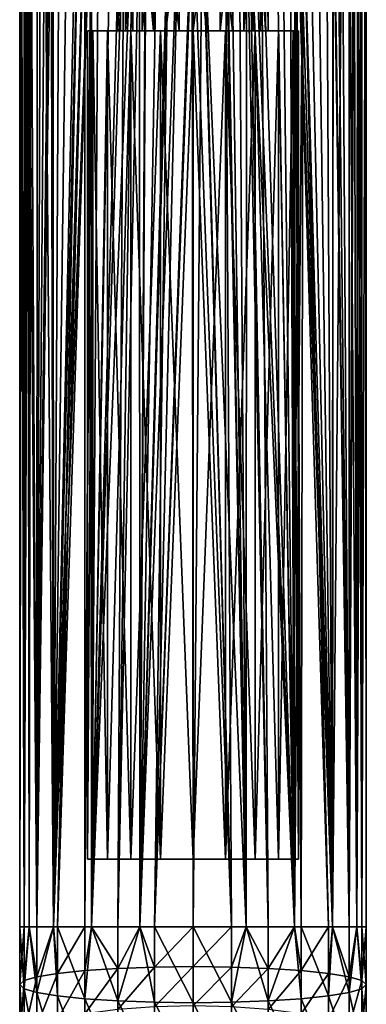
# Model space of a CAD drawing. Extents: x -22 to 22, y -134 to 22.
# Drawn here: x -12 to 12, y -96 to -30 of the extents above; entities that cross this region are included whole.
import ezdxf

# ---------------------------------------------------------------- set-up
doc = ezdxf.new("R2010")
doc.units = 0
doc.layers.add('L1', color=7, linetype='CONTINUOUS')
doc.layers.add('L2', color=7, linetype='CONTINUOUS')

msp = doc.modelspace()

# ---------------------------------------------------------------- linework, layer by layer
at = {"layer": 'L1', "color": 7}
for points in [[(-11.38521, -19.40688, 71.62078), (-11.5, -19.33908, 70), (-11.5, -90.5, 70)], [(-11.5, -90.5, 70), (-11.5, -19.33908, 70), (-11.39533, -19.40094, 68.45196)], [(-11.5, -90.5, 70), (-11.39533, -19.40094, 68.45196), (-11.21167, -90.5, 67.44101)], [(-11.38521, -19.40688, 71.62078), (-11.5, -90.5, 70), (-11.21167, -90.5, 72.55899)], [(-11.21167, -90.5, 67.44101), (-11.39533, -19.40094, 68.45196), (-11.08374, -19.58062, 66.93394)], [(-11.21167, -90.5, 72.55899), (-11.20742, -19.5101, 72.57756), (-11.38521, -19.40688, 71.62078)], [(-11.21167, -90.5, 72.55899), (-10.91468, -19.67386, 73.5469), (-11.20742, -19.5101, 72.57756)], [(-11.21167, -90.5, 67.44101), (-11.08374, -19.58062, 66.93394), (-10.95017, -19.65563, 66.48662)], [(11.21167, -90.5, 72.55899), (11.17501, -19.52867, 72.7146), (10.87163, -90.5, 73.53077)], [(10.87163, -90.5, 73.53077), (11.17501, -19.52867, 72.7146), (10.91188, -19.67507, 73.54569)], [(11.19809, -19.51545, 67.38221), (11.21167, -90.5, 67.44101), (10.95048, -19.65545, 66.4876)], [(11.21167, -90.5, 72.55899), (11.43997, -19.37465, 71.17349), (11.17501, -19.52867, 72.7146)], [(11.44752, -19.37019, 68.9026), (11.21167, -90.5, 67.44101), (11.19809, -19.51545, 67.38221)], [(11.44752, -19.37019, 68.9026), (11.5, -90.5, 70), (11.21167, -90.5, 67.44101)], [(11.5, -90.5, 70), (11.43997, -19.37465, 71.17349), (11.21167, -90.5, 72.55899)], [(11.5, -90.5, 70), (11.49183, -19.34393, 70.43339), (11.43997, -19.37465, 71.17349)], [(11.4793, -19.35136, 70.0006), (11.5, -90.5, 70), (11.44752, -19.37019, 68.9026)], [(11.4793, -19.35136, 70.0006), (11.49183, -19.34393, 70.43339), (11.5, -90.5, 70)], [(-11.21167, -90.5, 67.44101), (-10.95017, -19.65563, 66.48662), (-10.87163, -90.5, 66.46923)], [(-10.87163, -90.5, 73.53077), (-10.91468, -19.67386, 73.5469), (-11.21167, -90.5, 72.55899)], [(-10.87163, -90.5, 66.46923), (-10.95017, -19.65563, 66.48662), (-10.93446, -19.66407, 66.44738)], [(-10.87163, -90.5, 66.46923), (-10.93446, -19.66407, 66.44738), (-10.36114, -90.5, 65.01034)], [(-10.36114, -90.5, 65.01034), (-10.93446, -19.66407, 66.44738), (-10.35094, -19.97769, 64.9892)], [(-10.87163, -90.5, 73.53077), (-10.76071, -19.75999, 74.05674), (-10.91468, -19.67386, 73.5469)], [(-10.36114, -90.5, 74.98966), (-10.76071, -19.75999, 74.05674), (-10.87163, -90.5, 73.53077)], [(-10.36114, -90.5, 74.98966), (-10.11304, -20.09916, 75.47507), (-10.76071, -19.75999, 74.05674)], [(-10.36114, -90.5, 65.01034), (-10.35094, -19.97769, 64.9892), (-9.542533, -20.37621, 63.58205)], [(-10.36114, -90.5, 74.98966), (-9.823634, -20.24219, 75.97882), (-10.11304, -20.09916, 75.47507)], [(-9.264525, -90.5, 76.73492), (-9.823634, -20.24219, 75.97882), (-10.36114, -90.5, 74.98966)], [(-9.264525, -90.5, 76.73492), (-9.28067, -20.49039, 76.74316), (-9.823634, -20.24219, 75.97882)], [(10.36114, -90.5, 74.98966), (9.895085, -20.20736, 75.8598), (9.264525, -90.5, 76.73492)], [(9.264525, -90.5, 76.73492), (9.895085, -20.20736, 75.8598), (9.276142, -20.4913, 76.74015)], [(10.37263, -19.96643, 65.03427), (10.36114, -90.5, 65.01034), (9.594456, -20.35182, 63.65994)], [(10.36114, -90.5, 74.98966), (10.62416, -19.83374, 74.40195), (9.895085, -20.20736, 75.8598)], [(10.87163, -90.5, 73.53077), (10.70103, -19.79237, 74.21164), (10.36114, -90.5, 74.98966)], [(10.36114, -90.5, 74.98966), (10.70103, -19.79237, 74.21164), (10.62416, -19.83374, 74.40195)], [(10.37263, -19.96643, 65.03427), (10.87163, -90.5, 66.46923), (10.36114, -90.5, 65.01034)], [(10.93448, -19.66407, 66.44736), (10.87163, -90.5, 66.46923), (10.37263, -19.96643, 65.03427)], [(10.87163, -90.5, 73.53077), (10.91188, -19.67507, 73.54569), (10.70103, -19.79237, 74.21164)], [(10.95048, -19.65545, 66.4876), (11.21167, -90.5, 67.44101), (10.87163, -90.5, 66.46923)], [(10.95048, -19.65545, 66.4876), (10.87163, -90.5, 66.46923), (10.93448, -19.66407, 66.44736)], [(-9.40368, -20.44067, 63.38027), (-10.36114, -90.5, 65.01034), (-9.542533, -20.37621, 63.58205)], [(-9.40368, -20.44067, 63.38027), (-9.264525, -90.5, 63.26509), (-10.36114, -90.5, 65.01034)], [(-9.29511, -20.48732, 63.24747), (-9.264525, -90.5, 63.26509), (-9.40368, -20.44067, 63.38027)], [(-9.29511, -20.48732, 63.24747), (-8.356905, -20.89048, 62.09986), (-9.264525, -90.5, 63.26509)], [(-8.879879, -20.6736, 77.30737), (-9.28067, -20.49039, 76.74316), (-9.264525, -90.5, 76.73492)], [(-9.264525, -90.5, 76.73492), (-7.746997, -21.12425, 78.49906), (-8.879879, -20.6736, 77.30737)], [(-9.264525, -90.5, 63.26509), (-8.356905, -20.89048, 62.09986), (-7.171306, -21.3258, 61.0128)], [(7.316171, -21.27047, 61.15357), (8.282925, -20.91992, 62.02234), (9.264525, -90.5, 63.26509)], [(8.862673, -20.68098, 77.32823), (7.729233, -21.13076, 78.51522), (9.264525, -90.5, 76.73492)], [(9.264525, -90.5, 63.26509), (8.282925, -20.91992, 62.02234), (9.300789, -20.48666, 63.24288)], [(9.264525, -90.5, 76.73492), (9.276142, -20.4913, 76.74015), (8.862673, -20.68098, 77.32823)], [(9.264525, -90.5, 63.26509), (9.300789, -20.48666, 63.24288), (10.36114, -90.5, 65.01034)], [(10.36114, -90.5, 65.01034), (9.300789, -20.48666, 63.24288), (9.335743, -20.47178, 63.2848)], [(10.36114, -90.5, 65.01034), (9.335743, -20.47178, 63.2848), (9.594456, -20.35182, 63.65994)], [(-9.264525, -90.5, 76.73492), (-7.565919, -21.18978, 78.66065), (-7.746997, -21.12425, 78.49906)], [(-8.991062, -90.5, 77.17013), (-7.565919, -21.18978, 78.66065), (-9.264525, -90.5, 76.73492)], [(-7.171306, -21.3258, 61.0128), (-7.147172, -21.33466, 60.99068), (-9.264525, -90.5, 63.26509)], [(-9.264525, -90.5, 63.26509), (-7.147172, -21.33466, 60.99068), (-6.789209, -21.45126, 60.71794)], [(-9.264525, -90.5, 63.26509), (-6.789209, -21.45126, 60.71794), (-8.991062, -90.5, 62.82987)], [(-8.991062, -90.5, 77.17013), (-7.16882, -21.31806, 78.96057), (-7.565919, -21.18978, 78.66065)], [(-7.170133, -90.5, 78.99106), (-7.16882, -21.31806, 78.96057), (-8.991062, -90.5, 77.17013)], [(-8.991062, -90.5, 62.82987), (-6.789209, -21.45126, 60.71794), (-7.170133, -90.5, 61.00894)], [(-7.170133, -90.5, 78.99106), (-6.743182, -21.45556, 79.28203), (-7.16882, -21.31806, 78.96057)], [(-7.170133, -90.5, 61.00894), (-6.789209, -21.45126, 60.71794), (-6.734918, -90.5, 60.73548)], [(-6.734918, -90.5, 79.26452), (-6.743182, -21.45556, 79.28203), (-7.170133, -90.5, 78.99106)], [(-6.734918, -90.5, 60.73548), (-6.789209, -21.45126, 60.71794), (-6.758204, -21.46002, 60.6984)], [(-6.734918, -90.5, 60.73548), (-6.758204, -21.46002, 60.6984), (-5.442301, -21.83189, 59.86929)], [(-6.260712, -21.61142, 79.64642), (-6.743182, -21.45556, 79.28203), (-6.734918, -90.5, 79.26452)], [(5.51293, -21.81416, 59.90755), (6.754369, -21.45835, 60.70433), (6.734918, -90.5, 60.73548)], [(6.449412, -21.55586, 79.5213), (5.944252, -21.7006, 79.84459), (6.734918, -90.5, 79.26452)], [(6.734918, -90.5, 79.26452), (6.746821, -21.45707, 79.2875), (6.449412, -21.55586, 79.5213)], [(7.170133, -90.5, 78.99106), (7.315562, -21.26816, 78.84041), (6.734918, -90.5, 79.26452)], [(6.734918, -90.5, 79.26452), (7.315562, -21.26816, 78.84041), (6.746821, -21.45707, 79.2875)], [(6.734918, -90.5, 60.73548), (6.754369, -21.45835, 60.70433), (7.170133, -90.5, 61.00894)], [(7.170133, -90.5, 61.00894), (6.754369, -21.45835, 60.70433), (6.879299, -21.42254, 60.78451)], [(9.264525, -90.5, 63.26509), (6.879299, -21.42254, 60.78451), (7.050465, -21.36682, 60.9148)], [(7.170133, -90.5, 61.00894), (6.879299, -21.42254, 60.78451), (8.991062, -90.5, 62.82987)], [(8.991062, -90.5, 62.82987), (6.879299, -21.42254, 60.78451), (9.264525, -90.5, 63.26509)], [(9.264525, -90.5, 63.26509), (7.050465, -21.36682, 60.9148), (7.316171, -21.27047, 61.15357)], [(8.991062, -90.5, 77.17013), (7.315562, -21.26816, 78.84041), (7.170133, -90.5, 78.99106)], [(9.264525, -90.5, 76.73492), (7.729233, -21.13076, 78.51522), (7.315562, -21.26816, 78.84041)], [(9.264525, -90.5, 76.73492), (7.315562, -21.26816, 78.84041), (8.991062, -90.5, 77.17013)], [(-6.734918, -90.5, 79.26452), (-4.832571, -21.9749, 80.43534), (-6.260712, -21.61142, 79.64642)], [(-6.734918, -90.5, 60.73548), (-5.442301, -21.83189, 59.86929), (-4.002131, -22.14121, 59.21886)], [(-6.734918, -90.5, 79.26452), (-4.592244, -22.02638, 80.5433), (-4.832571, -21.9749, 80.43534)], [(-4.989663, -90.5, 80.36114), (-4.592244, -22.02638, 80.5433), (-6.734918, -90.5, 79.26452)], [(-6.734918, -90.5, 60.73548), (-4.002131, -22.14121, 59.21886), (-4.989663, -90.5, 59.63886)], [(-4.989663, -90.5, 80.36114), (-3.54601, -22.20797, 80.91553), (-4.592244, -22.02638, 80.5433)], [(-4.989663, -90.5, 59.63886), (-4.002131, -22.14121, 59.21886), (-3.55097, -22.21382, 59.07118)], [(-3.530769, -90.5, 80.87163), (-3.54601, -22.20797, 80.91553), (-4.989663, -90.5, 80.36114)], [(-4.989663, -90.5, 59.63886), (-3.55097, -22.21382, 59.07118), (-3.530769, -90.5, 59.12837)], [(-3.530769, -90.5, 59.12837), (-3.55097, -22.21382, 59.07118), (-3.147694, -22.27874, 58.93917)], [(-3.530769, -90.5, 80.87163), (-3.098933, -22.28557, 81.0746), (-3.54601, -22.20797, 80.91553)], [(2.529844, -22.3487, 58.79982), (3.550689, -22.21239, 59.07403), (3.530769, -90.5, 59.12837)], [(3.530769, -90.5, 80.87163), (3.545881, -22.20765, 80.91488), (3.0602, -22.29092, 81.08536)], [(4.989663, -90.5, 80.36114), (3.545881, -22.20765, 80.91488), (3.530769, -90.5, 80.87163)], [(3.530769, -90.5, 59.12837), (3.550689, -22.21239, 59.07403), (4.989663, -90.5, 59.63886)], [(4.989663, -90.5, 80.36114), (4.539845, -22.03724, 80.56597), (3.545881, -22.20765, 80.91488)], [(4.989663, -90.5, 59.63886), (3.550689, -22.21239, 59.07403), (3.736471, -22.18758, 59.12394)], [(6.734918, -90.5, 60.73548), (3.736471, -22.18758, 59.12394), (4.041069, -22.13413, 59.2334)], [(4.989663, -90.5, 59.63886), (3.736471, -22.18758, 59.12394), (6.734918, -90.5, 60.73548)], [(6.734918, -90.5, 60.73548), (4.041069, -22.13413, 59.2334), (5.51293, -21.81416, 59.90755)], [(6.734918, -90.5, 79.26452), (5.944252, -21.7006, 79.84459), (4.539845, -22.03724, 80.56597)], [(6.734918, -90.5, 79.26452), (4.539845, -22.03724, 80.56597), (4.989663, -90.5, 80.36114)], [(-3.530769, -90.5, 59.12837), (-3.147694, -22.27874, 58.93917), (-2.375437, -22.36101, 58.77526)], [(-3.530769, -90.5, 80.87163), (-2.375441, -22.36071, 81.22417), (-3.098933, -22.28557, 81.0746)], [(-1.546771, -22.44677, 81.39551), (-2.375441, -22.36071, 81.22417), (-3.530769, -90.5, 80.87163)], [(-2.375437, -22.36101, 58.77526), (-1.616526, -22.44185, 58.61418), (-3.530769, -90.5, 59.12837)], [(-3.530769, -90.5, 59.12837), (-1.616526, -22.44185, 58.61418), (-2.558991, -90.5, 58.78833)], [(-1.546771, -22.44677, 81.39551), (-3.530769, -90.5, 80.87163), (-0.947584, -22.48004, 81.46089)], [(-0.947584, -22.48004, 81.46089), (-3.530769, -90.5, 80.87163), (-2.558991, -90.5, 81.21167)], [(-2.558991, -90.5, 58.78833), (-1.616526, -22.44185, 58.61418), (-0.063984, -22.49991, 58.50018)], [(-0.947584, -22.48004, 81.46089), (-2.558991, -90.5, 81.21167), (0.00037, -22.48715, 81.47483)], [(0.00037, -22.48715, 81.47483), (-2.558991, -90.5, 81.21167), (0, -90.5, 81.5)], [(-2.558991, -90.5, 58.78833), (-0.063984, -22.49991, 58.50018), (0, -90.5, 58.5)], [(0, -90.5, 58.5), (-0.063984, -22.49991, 58.50018), (-0.000046, -22.49908, 58.50181)], [(2.558991, -90.5, 58.78833), (-0.000046, -22.49908, 58.50181), (0.651271, -22.49057, 58.51845)], [(0, -90.5, 58.5), (-0.000046, -22.49908, 58.50181), (2.558991, -90.5, 58.78833)], [(0.00037, -22.48715, 81.47483), (0, -90.5, 81.5), (0.610263, -22.49172, 81.4838)], [(0.610263, -22.49172, 81.4838), (0, -90.5, 81.5), (2.558991, -90.5, 81.21167)], [(0.610263, -22.49172, 81.4838), (2.558991, -90.5, 81.21167), (2.167516, -22.39535, 81.29389)], [(3.530769, -90.5, 59.12837), (0.651271, -22.49057, 58.51845), (2.216112, -22.3906, 58.71555)], [(2.558991, -90.5, 58.78833), (0.651271, -22.49057, 58.51845), (3.530769, -90.5, 59.12837)], [(2.167516, -22.39535, 81.29389), (3.530769, -90.5, 80.87163), (2.530471, -22.35289, 81.2091)], [(2.167516, -22.39535, 81.29389), (2.558991, -90.5, 81.21167), (3.530769, -90.5, 80.87163)], [(3.530769, -90.5, 59.12837), (2.216112, -22.3906, 58.71555), (2.529844, -22.3487, 58.79982)], [(3.530769, -90.5, 80.87163), (3.0602, -22.29092, 81.08536), (2.530471, -22.35289, 81.2091)], [(-11.21167, -94.60891, 72.34365), (-11.21167, -90.5, 72.55899), (-11.5, -90.5, 70)], [(-11.21167, -94.60891, 72.34365), (-11.5, -90.5, 70), (-11.5, -94.34142, 69.79868)], [(-11.5, -94.34142, 69.79868), (-11.5, -90.5, 70), (-11.21167, -90.5, 67.44101)], [(-11.5, -94.34142, 69.79868), (-11.21167, -90.5, 67.44101), (-11.21167, -94.07393, 67.25371)], [(-10.36114, -94.86298, 74.76101), (-10.87163, -90.5, 73.53077), (-11.21167, -94.60891, 72.34365)], [(-10.87163, -90.5, 73.53077), (-11.21167, -90.5, 72.55899), (-11.21167, -94.60891, 72.34365)], [(-11.21167, -94.07393, 67.25371), (-11.21167, -90.5, 67.44101), (-10.87163, -90.5, 66.46923)], [(-11.21167, -94.07393, 67.25371), (-10.87163, -90.5, 66.46923), (-10.36114, -93.81986, 64.83635)], [(-10.36114, -94.86298, 74.76101), (-10.36114, -90.5, 74.98966), (-10.87163, -90.5, 73.53077)], [(-10.36114, -93.81986, 64.83635), (-10.87163, -90.5, 66.46923), (-10.36114, -90.5, 65.01034)], [(-8.991062, -95.0909, 76.92953), (-9.264525, -90.5, 76.73492), (-10.36114, -94.86298, 74.76101)], [(-9.264525, -90.5, 76.73492), (-10.36114, -90.5, 74.98966), (-10.36114, -94.86298, 74.76101)], [(-10.36114, -93.81986, 64.83635), (-10.36114, -90.5, 65.01034), (-9.264525, -90.5, 63.26509)], [(-8.991062, -93.59194, 62.66782), (-10.36114, -93.81986, 64.83635), (-9.264525, -90.5, 63.26509)], [(-8.991062, -95.0909, 76.92953), (-8.991062, -90.5, 77.17013), (-9.264525, -90.5, 76.73492)], [(-8.991062, -93.59194, 62.66782), (-9.264525, -90.5, 63.26509), (-8.991062, -90.5, 62.82987)], [(-8.991062, -93.59194, 62.66782), (-8.991062, -90.5, 62.82987), (-7.170133, -90.5, 61.00894)], [(-7.170133, -95.28124, 78.74049), (-7.170133, -90.5, 78.99106), (-8.991062, -90.5, 77.17013)], [(-7.170133, -95.28124, 78.74049), (-8.991062, -90.5, 77.17013), (-8.991062, -95.0909, 76.92953)], [(-7.170133, -93.4016, 60.85687), (-8.991062, -93.59194, 62.66782), (-7.170133, -90.5, 61.00894)], [(-4.989663, -95.42445, 80.10306), (-6.734918, -90.5, 79.26452), (-7.170133, -95.28124, 78.74049)], [(-6.734918, -90.5, 79.26452), (-7.170133, -90.5, 78.99106), (-7.170133, -95.28124, 78.74049)], [(-7.170133, -93.4016, 60.85687), (-7.170133, -90.5, 61.00894), (-6.734918, -90.5, 60.73548)], [(-4.989663, -93.25839, 59.4943), (-7.170133, -93.4016, 60.85687), (-6.734918, -90.5, 60.73548)], [(-4.989663, -95.42445, 80.10306), (-4.989663, -90.5, 80.36114), (-6.734918, -90.5, 79.26452)], [(-4.989663, -93.25839, 59.4943), (-6.734918, -90.5, 60.73548), (-4.989663, -90.5, 59.63886)], [(-2.558991, -95.51336, 80.94893), (-3.530769, -90.5, 80.87163), (-4.989663, -95.42445, 80.10306)], [(-3.530769, -90.5, 80.87163), (-4.989663, -90.5, 80.36114), (-4.989663, -95.42445, 80.10306)], [(-4.989663, -90.5, 59.63886), (-3.530769, -90.5, 59.12837), (-4.989663, -93.25839, 59.4943)], [(-4.989663, -93.25839, 59.4943), (-3.530769, -90.5, 59.12837), (-2.558991, -93.16948, 58.64843)], [(-3.530769, -90.5, 59.12837), (-2.558991, -90.5, 58.78833), (-2.558991, -93.16948, 58.64843)], [(-2.558991, -95.51336, 80.94893), (-2.558991, -90.5, 81.21167), (-3.530769, -90.5, 80.87163)], [(0, -95.5435, 81.23568), (0, -90.5, 81.5), (-2.558991, -90.5, 81.21167)], [(0, -95.5435, 81.23568), (-2.558991, -90.5, 81.21167), (-2.558991, -95.51336, 80.94893)], [(-2.558991, -90.5, 58.78833), (0, -90.5, 58.5), (-2.558991, -93.16948, 58.64843)], [(-2.558991, -93.16948, 58.64843), (0, -90.5, 58.5), (0, -93.13934, 58.36168)], [(0, -93.13934, 58.36168), (0, -90.5, 58.5), (2.558991, -90.5, 58.78833)], [(0, -93.13934, 58.36168), (2.558991, -90.5, 58.78833), (2.558991, -93.16948, 58.64843)], [(2.558991, -95.51336, 80.94893), (2.558991, -90.5, 81.21167), (0, -90.5, 81.5)], [(2.558991, -95.51336, 80.94893), (0, -90.5, 81.5), (0, -95.5435, 81.23568)], [(2.558991, -93.16948, 58.64843), (2.558991, -90.5, 58.78833), (3.530769, -90.5, 59.12837)], [(2.558991, -93.16948, 58.64843), (3.530769, -90.5, 59.12837), (4.989663, -93.25839, 59.4943)], [(4.989663, -95.42445, 80.10306), (3.530769, -90.5, 80.87163), (2.558991, -95.51336, 80.94893)], [(3.530769, -90.5, 80.87163), (2.558991, -90.5, 81.21167), (2.558991, -95.51336, 80.94893)], [(3.530769, -90.5, 59.12837), (4.989663, -90.5, 59.63886), (4.989663, -93.25839, 59.4943)], [(4.989663, -95.42445, 80.10306), (4.989663, -90.5, 80.36114), (3.530769, -90.5, 80.87163)], [(4.989663, -93.25839, 59.4943), (4.989663, -90.5, 59.63886), (6.734918, -90.5, 60.73548)], [(4.989663, -93.25839, 59.4943), (6.734918, -90.5, 60.73548), (7.170133, -93.4016, 60.85687)], [(7.170133, -95.28124, 78.74049), (6.734918, -90.5, 79.26452), (4.989663, -95.42445, 80.10306)], [(6.734918, -90.5, 79.26452), (4.989663, -90.5, 80.36114), (4.989663, -95.42445, 80.10306)], [(6.734918, -90.5, 60.73548), (7.170133, -90.5, 61.00894), (7.170133, -93.4016, 60.85687)], [(7.170133, -95.28124, 78.74049), (7.170133, -90.5, 78.99106), (6.734918, -90.5, 79.26452)], [(7.170133, -93.4016, 60.85687), (7.170133, -90.5, 61.00894), (8.991062, -90.5, 62.82987)], [(7.170133, -93.4016, 60.85687), (8.991062, -90.5, 62.82987), (8.991062, -93.59194, 62.66782)], [(8.991062, -95.0909, 76.92953), (8.991062, -90.5, 77.17013), (7.170133, -90.5, 78.99106)], [(8.991062, -95.0909, 76.92953), (7.170133, -90.5, 78.99106), (7.170133, -95.28124, 78.74049)], [(8.991062, -93.59194, 62.66782), (8.991062, -90.5, 62.82987), (9.264525, -90.5, 63.26509)], [(8.991062, -93.59194, 62.66782), (9.264525, -90.5, 63.26509), (10.36114, -93.81986, 64.83635)], [(10.36114, -94.86298, 74.76101), (9.264525, -90.5, 76.73492), (8.991062, -95.0909, 76.92953)], [(9.264525, -90.5, 76.73492), (8.991062, -90.5, 77.17013), (8.991062, -95.0909, 76.92953)], [(9.264525, -90.5, 63.26509), (10.36114, -90.5, 65.01034), (10.36114, -93.81986, 64.83635)], [(10.36114, -94.86298, 74.76101), (10.36114, -90.5, 74.98966), (9.264525, -90.5, 76.73492)], [(10.36114, -93.81986, 64.83635), (10.36114, -90.5, 65.01034), (10.87163, -90.5, 66.46923)], [(10.36114, -93.81986, 64.83635), (10.87163, -90.5, 66.46923), (11.21167, -94.07393, 67.25371)], [(11.21167, -94.60891, 72.34365), (10.87163, -90.5, 73.53077), (10.36114, -94.86298, 74.76101)], [(10.87163, -90.5, 73.53077), (10.36114, -90.5, 74.98966), (10.36114, -94.86298, 74.76101)], [(10.87163, -90.5, 66.46923), (11.21167, -90.5, 67.44101), (11.21167, -94.07393, 67.25371)], [(11.21167, -94.60891, 72.34365), (11.21167, -90.5, 72.55899), (10.87163, -90.5, 73.53077)], [(11.21167, -94.07393, 67.25371), (11.21167, -90.5, 67.44101), (11.5, -90.5, 70)], [(11.21167, -94.07393, 67.25371), (11.5, -90.5, 70), (11.5, -94.34142, 69.79868)], [(11.5, -94.34142, 69.79868), (11.5, -90.5, 70), (11.21167, -90.5, 72.55899)], [(11.5, -94.34142, 69.79868), (11.21167, -90.5, 72.55899), (11.21167, -94.60891, 72.34365)], [(-8.991062, -96.65, 62.18348), (-8.991062, -93.59194, 62.66782), (-7.170133, -93.4016, 60.85687)], [(-7.170133, -96.2714, 60.40234), (-8.991062, -96.65, 62.18348), (-7.170133, -93.4016, 60.85687)], [(-4.989663, -95.98655, 59.0622), (-7.170133, -96.2714, 60.40234), (-4.989663, -93.25839, 59.4943)], [(-7.170133, -96.2714, 60.40234), (-7.170133, -93.4016, 60.85687), (-4.989663, -93.25839, 59.4943)], [(-4.989663, -93.25839, 59.4943), (-2.558991, -93.16948, 58.64843), (-4.989663, -95.98655, 59.0622)], [(-4.989663, -95.98655, 59.0622), (-2.558991, -93.16948, 58.64843), (-2.558991, -95.80971, 58.23025)], [(-2.558991, -93.16948, 58.64843), (0, -93.13934, 58.36168), (-2.558991, -95.80971, 58.23025)], [(-2.558991, -95.80971, 58.23025), (0, -93.13934, 58.36168), (0, -95.74977, 57.94823)], [(2.558991, -93.16948, 58.64843), (0, -95.74977, 57.94823), (0, -93.13934, 58.36168)], [(2.558991, -93.16948, 58.64843), (2.558991, -95.80971, 58.23025), (0, -95.74977, 57.94823)], [(4.989663, -93.25839, 59.4943), (2.558991, -95.80971, 58.23025), (2.558991, -93.16948, 58.64843)], [(4.989663, -93.25839, 59.4943), (4.989663, -95.98655, 59.0622), (2.558991, -95.80971, 58.23025)], [(7.170133, -93.4016, 60.85687), (4.989663, -95.98655, 59.0622), (4.989663, -93.25839, 59.4943)], [(7.170133, -93.4016, 60.85687), (7.170133, -96.2714, 60.40234), (4.989663, -95.98655, 59.0622)], [(8.991062, -93.59194, 62.66782), (7.170133, -96.2714, 60.40234), (7.170133, -93.4016, 60.85687)], [(-11.21167, -94.07393, 67.25371), (-11.21167, -97.60871, 66.69386), (-11.5, -98.14075, 69.19692)], [(-11.21167, -94.07393, 67.25371), (-11.5, -98.14075, 69.19692), (-11.5, -94.34142, 69.79868)], [(-10.36114, -93.81986, 64.83635), (-11.21167, -97.60871, 66.69386), (-11.21167, -94.07393, 67.25371)], [(-10.36114, -97.10334, 64.3163), (-11.21167, -97.60871, 66.69386), (-10.36114, -93.81986, 64.83635)], [(-10.36114, -97.10334, 64.3163), (-10.36114, -93.81986, 64.83635), (-8.991062, -93.59194, 62.66782)], [(-8.991062, -96.65, 62.18348), (-10.36114, -97.10334, 64.3163), (-8.991062, -93.59194, 62.66782)], [(8.991062, -93.59194, 62.66782), (8.991062, -96.65, 62.18348), (7.170133, -96.2714, 60.40234)], [(10.36114, -93.81986, 64.83635), (8.991062, -96.65, 62.18348), (8.991062, -93.59194, 62.66782)], [(10.36114, -93.81986, 64.83635), (10.36114, -97.10334, 64.3163), (8.991062, -96.65, 62.18348)], [(11.21167, -94.07393, 67.25371), (10.36114, -97.10334, 64.3163), (10.36114, -93.81986, 64.83635)], [(11.21167, -94.07393, 67.25371), (11.21167, -97.60871, 66.69386), (10.36114, -97.10334, 64.3163)], [(11.5, -94.34142, 69.79868), (11.21167, -97.60871, 66.69386), (11.21167, -94.07393, 67.25371)], [(-11.5, -94.34142, 69.79868), (-11.5, -98.14075, 69.19692), (-11.21167, -98.6728, 71.69999)], [(-11.5, -94.34142, 69.79868), (-11.21167, -98.6728, 71.69999), (-11.21167, -94.60891, 72.34365)], [(-11.21167, -94.60891, 72.34365), (-11.21167, -98.6728, 71.69999), (-10.36114, -99.17817, 74.07755)], [(-11.21167, -94.60891, 72.34365), (-10.36114, -99.17817, 74.07755), (-10.36114, -94.86298, 74.76101)], [(10.36114, -94.86298, 74.76101), (11.21167, -98.6728, 71.69999), (11.21167, -94.60891, 72.34365)], [(11.21167, -94.60891, 72.34365), (11.5, -98.14075, 69.19692), (11.5, -94.34142, 69.79868)], [(11.5, -94.34142, 69.79868), (11.5, -98.14075, 69.19692), (11.21167, -97.60871, 66.69386)], [(11.21167, -94.60891, 72.34365), (11.21167, -98.6728, 71.69999), (11.5, -98.14075, 69.19692)], [(-10.36114, -94.86298, 74.76101), (-10.36114, -99.17817, 74.07755), (-8.991062, -99.63151, 76.21037)], [(-10.36114, -94.86298, 74.76101), (-8.991062, -99.63151, 76.21037), (-8.991062, -95.0909, 76.92953)], [(-8.991062, -95.0909, 76.92953), (-8.991062, -99.63151, 76.21037), (-7.170133, -100.0101, 77.99151)], [(-8.991062, -95.0909, 76.92953), (-7.170133, -100.0101, 77.99151), (-7.170133, -95.28124, 78.74049)], [(-7.170133, -95.28124, 78.74049), (-7.170133, -100.0101, 77.99151), (-4.989663, -100.295, 79.33165)], [(-7.170133, -95.28124, 78.74049), (-4.989663, -100.295, 79.33165), (-4.989663, -95.42445, 80.10306)], [(-4.989663, -95.42445, 80.10306), (-4.989663, -100.295, 79.33165), (-2.558991, -100.4718, 80.16359)], [(-4.989663, -95.42445, 80.10306), (-2.558991, -100.4718, 80.16359), (-2.558991, -95.51336, 80.94893)], [(2.558991, -95.51336, 80.94893), (4.989663, -100.295, 79.33165), (4.989663, -95.42445, 80.10306)], [(4.989663, -95.42445, 80.10306), (7.170133, -100.0101, 77.99151), (7.170133, -95.28124, 78.74049)], [(4.989663, -95.42445, 80.10306), (4.989663, -100.295, 79.33165), (7.170133, -100.0101, 77.99151)], [(7.170133, -95.28124, 78.74049), (8.991062, -99.63151, 76.21037), (8.991062, -95.0909, 76.92953)], [(7.170133, -95.28124, 78.74049), (7.170133, -100.0101, 77.99151), (8.991062, -99.63151, 76.21037)], [(8.991062, -95.0909, 76.92953), (10.36114, -99.17817, 74.07755), (10.36114, -94.86298, 74.76101)], [(8.991062, -95.0909, 76.92953), (8.991062, -99.63151, 76.21037), (10.36114, -99.17817, 74.07755)], [(10.36114, -94.86298, 74.76101), (10.36114, -99.17817, 74.07755), (11.21167, -98.6728, 71.69999)], [(-2.558991, -95.51336, 80.94893), (-2.558991, -100.4718, 80.16359), (0, -100.5317, 80.44562)], [(-2.558991, -95.51336, 80.94893), (0, -100.5317, 80.44562), (0, -95.5435, 81.23568)], [(0, -95.5435, 81.23568), (2.558991, -100.4718, 80.16359), (2.558991, -95.51336, 80.94893)], [(0, -95.5435, 81.23568), (0, -100.5317, 80.44562), (2.558991, -100.4718, 80.16359)], [(2.558991, -95.51336, 80.94893), (2.558991, -100.4718, 80.16359), (4.989663, -100.295, 79.33165)]]:
    msp.add_3dface(points, dxfattribs=at)
at = {"layer": 'L2', "color": 7}
for points in [[(-4.475817, -16, 116.7713), (-4.475817, -31, 116.7713), (-4.978671, -31, 118.5387)], [(-4.475817, -16, 116.7713), (-4.978671, -31, 118.5387), (-4.978671, -16, 118.5387)], [(-4.978671, -16, 118.5387), (-4.978671, -31, 118.5387), (-4.809128, -31, 120.3683)], [(-4.978671, -16, 118.5387), (-4.809128, -31, 120.3683), (-4.809128, -16, 120.3683)], [(-4.809128, -16, 120.3683), (-4.809128, -31, 120.3683), (-3.990086, -31, 122.0132)], [(-4.809128, -16, 120.3683), (-3.990086, -31, 122.0132), (-3.990086, -16, 122.0132)], [(-3.368478, -16, 115.305), (-3.368478, -31, 115.305), (-4.475817, -31, 116.7713)], [(-3.368478, -16, 115.305), (-4.475817, -31, 116.7713), (-4.475817, -16, 116.7713)], [(-3.990086, -16, 122.0132), (-3.990086, -31, 122.0132), (-2.632161, -31, 123.2511)], [(-3.990086, -16, 122.0132), (-2.632161, -31, 123.2511), (-2.632161, -16, 123.2511)], [(-1.806208, -16, 114.3376), (-1.806208, -31, 114.3376), (-3.368478, -31, 115.305)], [(-1.806208, -16, 114.3376), (-3.368478, -31, 115.305), (-3.368478, -16, 115.305)], [(-2.632161, -16, 123.2511), (-2.632161, -31, 123.2511), (-0.918748, -31, 123.9149)], [(-2.632161, -16, 123.2511), (-0.918748, -31, 123.9149), (-0.918748, -16, 123.9149)], [(0, -16, 114), (0, -31, 114), (-1.806208, -31, 114.3376)], [(0, -16, 114), (-1.806208, -31, 114.3376), (-1.806208, -16, 114.3376)], [(-0.918748, -16, 123.9149), (-0.918748, -31, 123.9149), (0.918748, -31, 123.9149)], [(-0.918748, -16, 123.9149), (0.918748, -31, 123.9149), (0.918748, -16, 123.9149)], [(1.806208, -16, 114.3376), (0, -31, 114), (0, -16, 114)], [(1.806208, -16, 114.3376), (1.806208, -31, 114.3376), (0, -31, 114)], [(0.918748, -16, 123.9149), (0.918748, -31, 123.9149), (2.632161, -31, 123.2511)], [(0.918748, -16, 123.9149), (2.632161, -31, 123.2511), (2.632161, -16, 123.2511)], [(3.368478, -16, 115.305), (3.368478, -31, 115.305), (1.806208, -31, 114.3376)], [(3.368478, -16, 115.305), (1.806208, -31, 114.3376), (1.806208, -16, 114.3376)], [(2.632161, -16, 123.2511), (2.632161, -31, 123.2511), (3.990086, -31, 122.0132)], [(2.632161, -16, 123.2511), (3.990086, -31, 122.0132), (3.990086, -16, 122.0132)], [(4.475817, -16, 116.7713), (4.475817, -31, 116.7713), (3.368478, -31, 115.305)], [(4.475817, -16, 116.7713), (3.368478, -31, 115.305), (3.368478, -16, 115.305)], [(3.990086, -16, 122.0132), (3.990086, -31, 122.0132), (4.809128, -31, 120.3683)], [(3.990086, -16, 122.0132), (4.809128, -31, 120.3683), (4.809128, -16, 120.3683)], [(4.978671, -16, 118.5387), (4.978671, -31, 118.5387), (4.475817, -31, 116.7713)], [(4.978671, -16, 118.5387), (4.475817, -31, 116.7713), (4.475817, -16, 116.7713)], [(4.809128, -16, 120.3683), (4.809128, -31, 120.3683), (4.978671, -31, 118.5387)], [(4.809128, -16, 120.3683), (4.978671, -31, 118.5387), (4.978671, -16, 118.5387)], [(-4.978671, -31, 118.5387), (-6.657396, -31, 116.8369), (-7, -31, 119)], [(-4.978671, -31, 118.5387), (-7, -31, 119), (-4.809128, -31, 120.3683)], [(-4.809128, -31, 120.3683), (-7, -31, 119), (-6.657396, -31, 121.1631)], [(-6.657396, -31, 116.8369), (-6.657396, -86, 116.8369), (-7, -86, 119)], [(-6.657396, -31, 116.8369), (-7, -86, 119), (-7, -31, 119)], [(-7, -31, 119), (-7, -86, 119), (-6.657396, -86, 121.1631)], [(-7, -31, 119), (-6.657396, -86, 121.1631), (-6.657396, -31, 121.1631)], [(-4.475817, -31, 116.7713), (-5.663119, -31, 114.8855), (-6.657396, -31, 116.8369)], [(-4.475817, -31, 116.7713), (-6.657396, -31, 116.8369), (-4.978671, -31, 118.5387)], [(-4.809128, -31, 120.3683), (-6.657396, -31, 121.1631), (-3.990086, -31, 122.0132)], [(-3.990086, -31, 122.0132), (-6.657396, -31, 121.1631), (-5.663119, -31, 123.1145)], [(-5.663119, -31, 114.8855), (-5.663119, -86, 114.8855), (-6.657396, -86, 116.8369)], [(-5.663119, -31, 114.8855), (-6.657396, -86, 116.8369), (-6.657396, -31, 116.8369)], [(-6.657396, -31, 121.1631), (-6.657396, -86, 121.1631), (-5.663119, -86, 123.1145)], [(-6.657396, -31, 121.1631), (-5.663119, -86, 123.1145), (-5.663119, -31, 123.1145)], [(-3.368478, -31, 115.305), (-5.663119, -31, 114.8855), (-4.475817, -31, 116.7713)], [(-3.990086, -31, 122.0132), (-5.663119, -31, 123.1145), (-2.632161, -31, 123.2511)], [(-2.632161, -31, 123.2511), (-5.663119, -31, 123.1145), (-4.114497, -31, 124.6631)], [(-3.368478, -31, 115.305), (-4.114497, -31, 113.3369), (-5.663119, -31, 114.8855)], [(-4.114497, -31, 113.3369), (-4.114497, -86, 113.3369), (-5.663119, -86, 114.8855)], [(-4.114497, -31, 113.3369), (-5.663119, -86, 114.8855), (-5.663119, -31, 114.8855)], [(-5.663119, -31, 123.1145), (-5.663119, -86, 123.1145), (-4.114497, -86, 124.6631)], [(-5.663119, -31, 123.1145), (-4.114497, -86, 124.6631), (-4.114497, -31, 124.6631)], [(-2.632161, -31, 123.2511), (-4.114497, -31, 124.6631), (-0.918748, -31, 123.9149)], [(-4.114497, -31, 124.6631), (-2.163119, -31, 125.6574), (-0.918748, -31, 123.9149)], [(-3.368478, -31, 115.305), (-2.163119, -31, 112.3426), (-4.114497, -31, 113.3369)], [(-2.163119, -31, 112.3426), (-2.163119, -86, 112.3426), (-4.114497, -86, 113.3369)], [(-2.163119, -31, 112.3426), (-4.114497, -86, 113.3369), (-4.114497, -31, 113.3369)], [(-4.114497, -31, 124.6631), (-4.114497, -86, 124.6631), (-2.163119, -86, 125.6574)], [(-4.114497, -31, 124.6631), (-2.163119, -86, 125.6574), (-2.163119, -31, 125.6574)], [(-1.806208, -31, 114.3376), (-2.163119, -31, 112.3426), (-3.368478, -31, 115.305)], [(-0.918748, -31, 123.9149), (-2.163119, -31, 125.6574), (0, -31, 126)], [(-1.806208, -31, 114.3376), (0, -31, 112), (-2.163119, -31, 112.3426)], [(0, -31, 112), (0, -86, 112), (-2.163119, -86, 112.3426)], [(0, -31, 112), (-2.163119, -86, 112.3426), (-2.163119, -31, 112.3426)], [(-2.163119, -31, 125.6574), (-2.163119, -86, 125.6574), (0, -86, 126)], [(-2.163119, -31, 125.6574), (0, -86, 126), (0, -31, 126)], [(0, -31, 114), (0, -31, 112), (-1.806208, -31, 114.3376)], [(-0.918748, -31, 123.9149), (0, -31, 126), (0.918748, -31, 123.9149)], [(0.918748, -31, 123.9149), (0, -31, 126), (2.163119, -31, 125.6574)], [(1.806208, -31, 114.3376), (2.163119, -31, 112.3426), (0, -31, 114)], [(0, -31, 114), (2.163119, -31, 112.3426), (0, -31, 112)], [(2.163119, -31, 112.3426), (0, -86, 112), (0, -31, 112)], [(0, -31, 126), (0, -86, 126), (2.163119, -86, 125.6574)], [(0, -31, 126), (2.163119, -86, 125.6574), (2.163119, -31, 125.6574)], [(2.163119, -31, 112.3426), (2.163119, -86, 112.3426), (0, -86, 112)], [(0.918748, -31, 123.9149), (2.163119, -31, 125.6574), (2.632161, -31, 123.2511)], [(3.368478, -31, 115.305), (4.114497, -31, 113.3369), (1.806208, -31, 114.3376)], [(1.806208, -31, 114.3376), (4.114497, -31, 113.3369), (2.163119, -31, 112.3426)], [(2.632161, -31, 123.2511), (2.163119, -31, 125.6574), (4.114497, -31, 124.6631)], [(2.163119, -31, 125.6574), (2.163119, -86, 125.6574), (4.114497, -86, 124.6631)], [(2.163119, -31, 125.6574), (4.114497, -86, 124.6631), (4.114497, -31, 124.6631)], [(4.114497, -31, 113.3369), (4.114497, -86, 113.3369), (2.163119, -86, 112.3426)], [(4.114497, -31, 113.3369), (2.163119, -86, 112.3426), (2.163119, -31, 112.3426)], [(2.632161, -31, 123.2511), (4.114497, -31, 124.6631), (3.990086, -31, 122.0132)], [(4.475817, -31, 116.7713), (5.663119, -31, 114.8855), (3.368478, -31, 115.305)], [(3.368478, -31, 115.305), (5.663119, -31, 114.8855), (4.114497, -31, 113.3369)], [(3.990086, -31, 122.0132), (4.114497, -31, 124.6631), (5.663119, -31, 123.1145)], [(3.990086, -31, 122.0132), (5.663119, -31, 123.1145), (4.809128, -31, 120.3683)], [(4.114497, -31, 124.6631), (4.114497, -86, 124.6631), (5.663119, -86, 123.1145)], [(4.114497, -31, 124.6631), (5.663119, -86, 123.1145), (5.663119, -31, 123.1145)], [(5.663119, -31, 114.8855), (5.663119, -86, 114.8855), (4.114497, -86, 113.3369)], [(5.663119, -31, 114.8855), (4.114497, -86, 113.3369), (4.114497, -31, 113.3369)], [(4.978671, -31, 118.5387), (7, -31, 119), (4.475817, -31, 116.7713)], [(7, -31, 119), (6.657396, -31, 116.8369), (4.475817, -31, 116.7713)], [(4.475817, -31, 116.7713), (6.657396, -31, 116.8369), (5.663119, -31, 114.8855)], [(4.809128, -31, 120.3683), (5.663119, -31, 123.1145), (6.657396, -31, 121.1631)], [(4.809128, -31, 120.3683), (6.657396, -31, 121.1631), (4.978671, -31, 118.5387)], [(4.978671, -31, 118.5387), (6.657396, -31, 121.1631), (7, -31, 119)], [(5.663119, -31, 123.1145), (5.663119, -86, 123.1145), (6.657396, -86, 121.1631)], [(5.663119, -31, 123.1145), (6.657396, -86, 121.1631), (6.657396, -31, 121.1631)], [(6.657396, -31, 116.8369), (6.657396, -86, 116.8369), (5.663119, -86, 114.8855)], [(6.657396, -31, 116.8369), (5.663119, -86, 114.8855), (5.663119, -31, 114.8855)], [(6.657396, -31, 121.1631), (6.657396, -86, 121.1631), (7, -86, 119)], [(6.657396, -31, 121.1631), (7, -86, 119), (7, -31, 119)], [(7, -31, 119), (7, -86, 119), (6.657396, -86, 116.8369)], [(7, -31, 119), (6.657396, -86, 116.8369), (6.657396, -31, 116.8369)], [(-6.657396, -86, 121.1631), (-7, -86, 119), (-6.657396, -86, 116.8369)], [(-4.114497, -86, 124.6631), (-5.663119, -86, 123.1145), (-6.657396, -86, 121.1631)], [(-6.657396, -86, 121.1631), (5.663119, -86, 123.1145), (4.114497, -86, 124.6631)], [(-6.657396, -86, 121.1631), (-6.657396, -86, 116.8369), (5.663119, -86, 123.1145)], [(5.663119, -86, 123.1145), (-6.657396, -86, 116.8369), (-5.663119, -86, 114.8855)], [(0, -86, 126), (-4.114497, -86, 124.6631), (-6.657396, -86, 121.1631)], [(0, -86, 126), (-6.657396, -86, 121.1631), (2.163119, -86, 125.6574)], [(2.163119, -86, 125.6574), (-6.657396, -86, 121.1631), (4.114497, -86, 124.6631)], [(5.663119, -86, 123.1145), (-5.663119, -86, 114.8855), (7, -86, 119)], [(7, -86, 119), (-5.663119, -86, 114.8855), (-4.114497, -86, 113.3369)], [(7, -86, 119), (-4.114497, -86, 113.3369), (-2.163119, -86, 112.3426)], [(-2.163119, -86, 125.6574), (-4.114497, -86, 124.6631), (0, -86, 126)], [(2.163119, -86, 112.3426), (7, -86, 119), (-2.163119, -86, 112.3426)], [(2.163119, -86, 112.3426), (-2.163119, -86, 112.3426), (0, -86, 112)], [(4.114497, -86, 113.3369), (7, -86, 119), (2.163119, -86, 112.3426)], [(5.663119, -86, 114.8855), (6.657396, -86, 116.8369), (4.114497, -86, 113.3369)], [(4.114497, -86, 113.3369), (6.657396, -86, 116.8369), (7, -86, 119)], [(7, -86, 119), (6.657396, -86, 121.1631), (5.663119, -86, 123.1145)]]:
    msp.add_3dface(points, dxfattribs=at)

doc.saveas('drawing.dxf')
